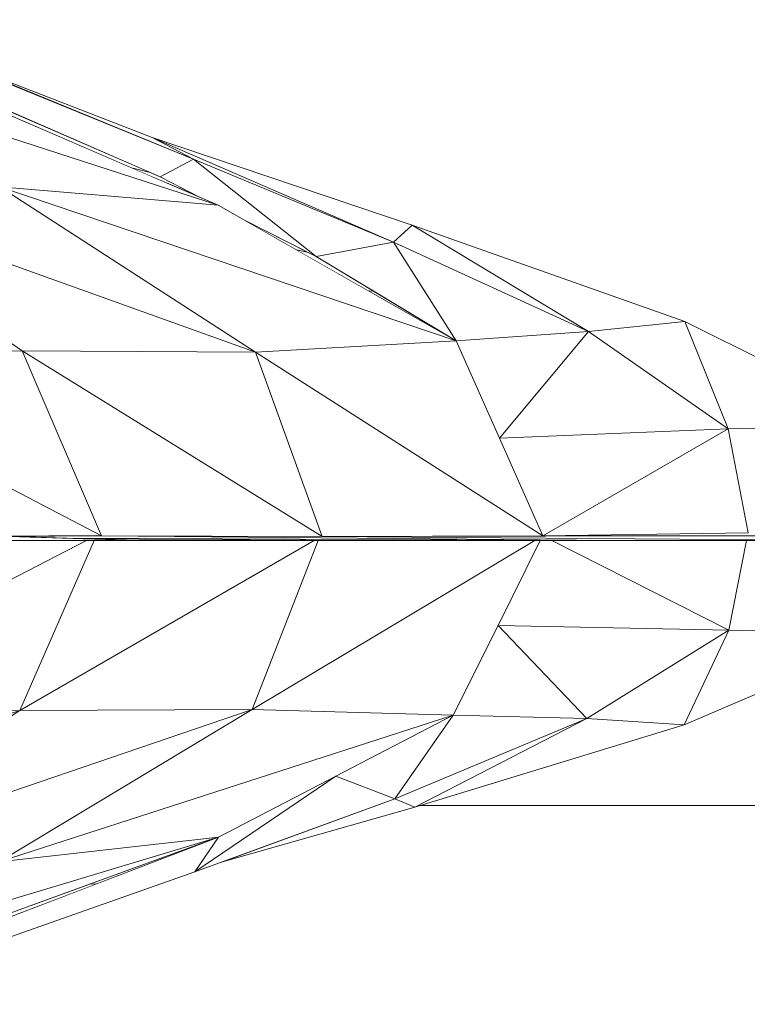
# Model space of a CAD drawing. Units: millimetres. Extents: x -57102 to -40539, y 3151 to 6303.
# Drawn here: x -55045 to -54992, y 4166 to 4237 of the extents above; entities that cross this region are included whole.
import ezdxf

# ---------------------------------------------------------------- set-up
doc = ezdxf.new("R2010")
doc.units = ezdxf.units.MM
doc.header["$MEASUREMENT"] = 0
doc.linetypes.add('Wipeout_Contour', pattern=[1000, 0, -1000])
doc.layers.add('1_RAAMATUKOGU MÄNGUVÕRK_1_SA - SISUSTUS - 3D erimööbel', color=7, linetype='Continuous')
doc.layers.add('1_RAAMATUKOGU MÄNGUVÕRK_1_SA - SISUSTUS - erimööbel', color=7, linetype='Continuous')
doc.layers.add('1_RAAMATUKOGU MÄNGUVÕRK_1_SA - SISUSTUS - 3D erimööbel_Pen_No__87', color=7, linetype='Continuous', lineweight=9, true_color=0x8a8a8a)
doc.layers.add('1_RAAMATUKOGU MÄNGUVÕRK_1_SA - SISUSTUS - erimööbel_Pen_No__87', color=7, linetype='Continuous', lineweight=9, true_color=0x8a8a8a)

msp = doc.modelspace()

# ---------------------------------------------------------------- wipeouts: each hides what was drawn before it
at = {"color": 254, "linetype": 'Wipeout_Contour', "lineweight": 0, "ltscale": 2318156.220487748}
msp.add_wipeout([(-55191.575, 4257.81), (-55172.723, 4256.646), (-55123.298, 4251.488), (-55094.3, 4244.959), (-55090.32, 4244.038), (-55086.241, 4243.205), (-55080.675, 4241.813), (-55080.003, 4241.65), (-55079.221, 4241.469), (-55061.348, 4237.104), (-55053.491, 4234.886), (-55049.253, 4233.793), (-55046.782, 4232.993), (-55046.111, 4232.578), (-55035.349, 4228.418), (-55016.515, 4222.063), (-54996.787, 4215.075), (-54981.64, 4207.555), (-54977.239, 4199.73), (-54933.206, 4199.557), (-54969.625, 4199.557), (-54977.439, 4199.392), (-54981.564, 4192.427), (-54996.814, 4185.848), (-55016.329, 4179.884), (-55030.412, 4175.867), (-55032.251, 4175.197), (-55045.533, 4170.503), (-55046.707, 4170.131), (-55052.398, 4168.869), (-55063.379, 4166.256), (-55071.216, 4164.686), (-55094.339, 4158.581), (-55122.758, 4153.9), (-55138.874, 4151.445), (-55140.162, 4151.445), (-55189.294, 4150), (-54314.059, 4150), (-54314.059, 4515), (-55176.575, 4515), (-55176.575, 4520), (-55191.575, 4520)], dxfattribs=at).dxf.layer = '1_RAAMATUKOGU MÄNGUVÕRK_1_SA - SISUSTUS - erimööbel'

# ---------------------------------------------------------------- next in the draw order: wipeouts: each hides what was drawn before it
at = {"color": 254, "linetype": 'Wipeout_Contour', "lineweight": 0, "ltscale": 220701.871984}
msp.add_wipeout([(-55013.335, 4213.674), (-55027.848, 4212.843), (-55007.068, 4199.557), (-55010.197, 4206.612)], dxfattribs=at).dxf.layer = '1_RAAMATUKOGU MÄNGUVÕRK_1_SA - SISUSTUS - 3D erimööbel'
at = {"color": 254, "linetype": 'Wipeout_Contour', "lineweight": 0, "ltscale": 165658.853288}
msp.add_wipeout([(-55052.559, 4199.718), (-55090.002, 4199.216), (-55036.401, 4199.216)], dxfattribs=at).dxf.layer = '1_RAAMATUKOGU MÄNGUVÕRK_1_SA - SISUSTUS - 3D erimööbel'
at = {"color": 254, "linetype": 'Wipeout_Contour', "lineweight": 0, "ltscale": 165612.666157}
msp.add_wipeout([(-55028.097, 4186.971), (-55062.905, 4175.091), (-55046.436, 4175.916)], dxfattribs=at).dxf.layer = '1_RAAMATUKOGU MÄNGUVÕRK_1_SA - SISUSTUS - 3D erimööbel'

# ---------------------------------------------------------------- next in the draw order: wipeouts: each hides what was drawn before it
at = {"color": 254, "linetype": 'Wipeout_Contour', "lineweight": 0, "ltscale": 165621.990149}
msp.add_wipeout([(-55027.848, 4212.843), (-55046.398, 4224.84), (-55062.929, 4225.454)], dxfattribs=at).dxf.layer = '1_RAAMATUKOGU MÄNGUVÕRK_1_SA - SISUSTUS - 3D erimööbel'
at = {"color": 254, "linetype": 'Wipeout_Contour', "lineweight": 0, "ltscale": 165510.089021}
msp.add_wipeout([(-55010.197, 4206.612), (-55003.745, 4214.35), (-55013.335, 4213.674)], dxfattribs=at).dxf.layer = '1_RAAMATUKOGU MÄNGUVÕRK_1_SA - SISUSTUS - 3D erimööbel'
at = {"color": 254, "linetype": 'Wipeout_Contour', "lineweight": 0, "ltscale": 165577.215796}
msp.add_wipeout([(-55020.228, 4199.216), (-55040.311, 4199.337), (-55037.1, 4199.238)], dxfattribs=at).dxf.layer = '1_RAAMATUKOGU MÄNGUVÕRK_1_SA - SISUSTUS - 3D erimööbel'
at = {"color": 254, "linetype": 'Wipeout_Contour', "lineweight": 0, "ltscale": 165625.763593}
msp.add_wipeout([(-55068.694, 4166.201), (-55053.267, 4169.425), (-55030.534, 4177.714)], dxfattribs=at).dxf.layer = '1_RAAMATUKOGU MÄNGUVÕRK_1_SA - SISUSTUS - 3D erimööbel'

# ---------------------------------------------------------------- next in the draw order: wipeouts: each hides what was drawn before it
at = {"color": 254, "linetype": 'Wipeout_Contour', "lineweight": 0, "ltscale": 165619.425151}
msp.add_wipeout([(-55027.848, 4212.843), (-55062.929, 4225.454), (-55044.762, 4212.955)], dxfattribs=at).dxf.layer = '1_RAAMATUKOGU MÄNGUVÕRK_1_SA - SISUSTUS - 3D erimööbel'
at = {"color": 254, "linetype": 'Wipeout_Contour', "lineweight": 0, "ltscale": 165518.744579}
msp.add_wipeout([(-55013.335, 4213.674), (-55003.745, 4214.35), (-55017.86, 4220.816)], dxfattribs=at).dxf.layer = '1_RAAMATUKOGU MÄNGUVÕRK_1_SA - SISUSTUS - 3D erimööbel'
at = {"color": 254, "linetype": 'Wipeout_Contour', "lineweight": 0, "ltscale": 220743.611996}
msp.add_wipeout([(-55041.556, 4199.376), (-55040.311, 4199.337), (-55020.228, 4199.216), (-55001.961, 4199.216)], dxfattribs=at).dxf.layer = '1_RAAMATUKOGU MÄNGUVÕRK_1_SA - SISUSTUS - 3D erimööbel'
at = {"color": 254, "linetype": 'Wipeout_Contour', "lineweight": 0, "ltscale": 165559.695949}
msp.add_wipeout([(-55022.038, 4182.128), (-55030.534, 4177.714), (-55032.251, 4175.197)], dxfattribs=at).dxf.layer = '1_RAAMATUKOGU MÄNGUVÕRK_1_SA - SISUSTUS - 3D erimööbel'

# ---------------------------------------------------------------- next in the draw order: wipeouts: each hides what was drawn before it
at = {"color": 254, "linetype": 'Wipeout_Contour', "lineweight": 0, "ltscale": 165555.756569}
msp.add_wipeout([(-55017.86, 4220.816), (-55016.515, 4222.063), (-55035.349, 4228.418)], dxfattribs=at).dxf.layer = '1_RAAMATUKOGU MÄNGUVÕRK_1_SA - SISUSTUS - 3D erimööbel'
at = {"color": 254, "linetype": 'Wipeout_Contour', "lineweight": 0, "ltscale": 220767.597396}
msp.add_wipeout([(-55045.809, 4199.508), (-55041.556, 4199.376), (-55001.961, 4199.216), (-55039.02, 4199.55)], dxfattribs=at).dxf.layer = '1_RAAMATUKOGU MÄNGUVÕRK_1_SA - SISUSTUS - 3D erimööbel'
at = {"color": 254, "linetype": 'Wipeout_Contour', "lineweight": 0, "ltscale": 275990.722813}
msp.add_wipeout([(-55047.201, 4171.34), (-55045.792, 4170.906), (-55045.533, 4170.503), (-55032.251, 4175.197), (-55030.534, 4177.714)], dxfattribs=at).dxf.layer = '1_RAAMATUKOGU MÄNGUVÕRK_1_SA - SISUSTUS - 3D erimööbel'

# ---------------------------------------------------------------- next in the draw order: wipeouts: each hides what was drawn before it
at = {"color": 254, "linetype": 'Wipeout_Contour', "lineweight": 0, "ltscale": 165571.200038}
msp.add_wipeout([(-55017.86, 4220.816), (-55035.349, 4228.418), (-55032.346, 4226.837)], dxfattribs=at).dxf.layer = '1_RAAMATUKOGU MÄNGUVÕRK_1_SA - SISUSTUS - 3D erimööbel'
at = {"color": 254, "linetype": 'Wipeout_Contour', "lineweight": 0, "ltscale": 275884.971106}
msp.add_wipeout([(-55039.02, 4199.55), (-55001.961, 4199.216), (-54985.787, 4199.216), (-55023.004, 4199.501), (-55035.431, 4199.539)], dxfattribs=at).dxf.layer = '1_RAAMATUKOGU MÄNGUVÕRK_1_SA - SISUSTUS - 3D erimööbel'
at = {"color": 254, "linetype": 'Wipeout_Contour', "lineweight": 0, "ltscale": 165540.290667}
msp.add_wipeout([(-55030.412, 4175.867), (-55016.329, 4179.884), (-55017.762, 4180.479)], dxfattribs=at).dxf.layer = '1_RAAMATUKOGU MÄNGUVÕRK_1_SA - SISUSTUS - 3D erimööbel'

# ---------------------------------------------------------------- next in the draw order: wipeouts: each hides what was drawn before it
at = {"color": 254, "linetype": 'Wipeout_Contour', "lineweight": 0, "ltscale": 220808.60268}
msp.add_wipeout([(-55046.111, 4232.578), (-55045.733, 4232.344), (-55032.346, 4226.837), (-55035.349, 4228.418)], dxfattribs=at).dxf.layer = '1_RAAMATUKOGU MÄNGUVÕRK_1_SA - SISUSTUS - 3D erimööbel'
at = {"color": 254, "linetype": 'Wipeout_Contour', "lineweight": 0, "ltscale": 165571.662349}
msp.add_wipeout([(-55046.398, 4224.84), (-55027.848, 4212.843), (-55013.335, 4213.674)], dxfattribs=at).dxf.layer = '1_RAAMATUKOGU MÄNGUVÕRK_1_SA - SISUSTUS - 3D erimööbel'
at = {"color": 254, "linetype": 'Wipeout_Contour', "lineweight": 0, "ltscale": 165449.148812}
msp.add_wipeout([(-54992.199, 4199.767), (-55007.068, 4199.557), (-54969.625, 4199.557)], dxfattribs=at).dxf.layer = '1_RAAMATUKOGU MÄNGUVÕRK_1_SA - SISUSTUS - 3D erimööbel'
at = {"color": 254, "linetype": 'Wipeout_Contour', "lineweight": 0, "ltscale": 165537.933268}
msp.add_wipeout([(-55023.315, 4199.216), (-55028.097, 4186.971), (-55007.638, 4199.216)], dxfattribs=at).dxf.layer = '1_RAAMATUKOGU MÄNGUVÕRK_1_SA - SISUSTUS - 3D erimööbel'
at = {"color": 254, "linetype": 'Wipeout_Contour', "lineweight": 0, "ltscale": 165583.75348}
msp.add_wipeout([(-55030.534, 4177.714), (-55039.853, 4174.316), (-55039.364, 4174.337)], dxfattribs=at).dxf.layer = '1_RAAMATUKOGU MÄNGUVÕRK_1_SA - SISUSTUS - 3D erimööbel'

# ---------------------------------------------------------------- next in the draw order: wipeouts: each hides what was drawn before it
at = {"color": 254, "linetype": 'Wipeout_Contour', "lineweight": 0, "ltscale": 165639.236363}
msp.add_wipeout([(-55068.576, 4235.802), (-55030.553, 4223.507), (-55053.16, 4233.266)], dxfattribs=at).dxf.layer = '1_RAAMATUKOGU MÄNGUVÕRK_1_SA - SISUSTUS - 3D erimööbel'
at = {"color": 254, "linetype": 'Wipeout_Contour', "lineweight": 0, "ltscale": 165458.990653}
msp.add_wipeout([(-55023.033, 4199.501), (-54985.787, 4199.216), (-54969.625, 4199.557)], dxfattribs=at).dxf.layer = '1_RAAMATUKOGU MÄNGUVÕRK_1_SA - SISUSTUS - 3D erimööbel'
at = {"color": 254, "linetype": 'Wipeout_Contour', "lineweight": 0, "ltscale": 165485.937087}
msp.add_wipeout([(-55010.301, 4193.053), (-55003.881, 4186.307), (-54993.592, 4192.706)], dxfattribs=at).dxf.layer = '1_RAAMATUKOGU MÄNGUVÕRK_1_SA - SISUSTUS - 3D erimööbel'
at = {"color": 254, "linetype": 'Wipeout_Contour', "lineweight": 0, "ltscale": 220809.526041}
msp.add_wipeout([(-55051.116, 4170.209), (-55047.201, 4171.34), (-55039.364, 4174.337), (-55039.853, 4174.316)], dxfattribs=at).dxf.layer = '1_RAAMATUKOGU MÄNGUVÕRK_1_SA - SISUSTUS - 3D erimööbel'

# ---------------------------------------------------------------- next in the draw order: wipeouts: each hides what was drawn before it
at = {"color": 254, "linetype": 'Wipeout_Contour', "lineweight": 0, "ltscale": 165631.972885}
msp.add_wipeout([(-55068.576, 4235.802), (-55046.398, 4224.84), (-55030.553, 4223.507)], dxfattribs=at).dxf.layer = '1_RAAMATUKOGU MÄNGUVÕRK_1_SA - SISUSTUS - 3D erimööbel'
at = {"color": 254, "linetype": 'Wipeout_Contour', "lineweight": 0, "ltscale": 165479.85149}
msp.add_wipeout([(-55023.033, 4199.501), (-54969.625, 4199.557), (-55007.068, 4199.557)], dxfattribs=at).dxf.layer = '1_RAAMATUKOGU MÄNGUVÕRK_1_SA - SISUSTUS - 3D erimööbel'
at = {"color": 254, "linetype": 'Wipeout_Contour', "lineweight": 0, "ltscale": 165505.238335}
msp.add_wipeout([(-55010.301, 4193.053), (-55013.538, 4186.543), (-55003.881, 4186.307)], dxfattribs=at).dxf.layer = '1_RAAMATUKOGU MÄNGUVÕRK_1_SA - SISUSTUS - 3D erimööbel'

# ---------------------------------------------------------------- next in the draw order: wipeouts: each hides what was drawn before it
at = {"color": 254, "linetype": 'Wipeout_Contour', "lineweight": 0, "ltscale": 220813.258376}
msp.add_wipeout([(-55046.589, 4230.429), (-55036.734, 4226.175), (-55035.578, 4225.906), (-55045.721, 4230.332)], dxfattribs=at).dxf.layer = '1_RAAMATUKOGU MÄNGUVÕRK_1_SA - SISUSTUS - 3D erimööbel'
at = {"color": 254, "linetype": 'Wipeout_Contour', "lineweight": 0, "ltscale": 165575.155397}
msp.add_wipeout([(-55046.398, 4224.84), (-55013.335, 4213.674), (-55030.553, 4223.507)], dxfattribs=at).dxf.layer = '1_RAAMATUKOGU MÄNGUVÕRK_1_SA - SISUSTUS - 3D erimööbel'
at = {"color": 254, "linetype": 'Wipeout_Contour', "lineweight": 0, "ltscale": 220758.787524}
msp.add_wipeout([(-55044.931, 4186.878), (-55028.097, 4186.971), (-55023.315, 4199.216), (-55023.613, 4199.216)], dxfattribs=at).dxf.layer = '1_RAAMATUKOGU MÄNGUVÕRK_1_SA - SISUSTUS - 3D erimööbel'
at = {"color": 254, "linetype": 'Wipeout_Contour', "lineweight": 0, "ltscale": 275796.660869}
msp.add_wipeout([(-55002.413, 4199.216), (-55006.397, 4199.216), (-54993.592, 4192.706), (-54992.308, 4199.216), (-55001.961, 4199.216)], dxfattribs=at).dxf.layer = '1_RAAMATUKOGU MÄNGUVÕRK_1_SA - SISUSTUS - 3D erimööbel'

# ---------------------------------------------------------------- next in the draw order: wipeouts: each hides what was drawn before it
at = {"color": 254, "linetype": 'Wipeout_Contour', "lineweight": 0, "ltscale": 276016.394969}
msp.add_wipeout([(-55047.131, 4230.947), (-55034.768, 4225.553), (-55032.346, 4226.837), (-55045.588, 4232.255), (-55045.701, 4231.567)], dxfattribs=at).dxf.layer = '1_RAAMATUKOGU MÄNGUVÕRK_1_SA - SISUSTUS - 3D erimööbel'
at = {"color": 254, "linetype": 'Wipeout_Contour', "lineweight": 0, "ltscale": 165535.848346}
msp.add_wipeout([(-55019.68, 4217.298), (-55013.335, 4213.674), (-55019.318, 4217.277)], dxfattribs=at).dxf.layer = '1_RAAMATUKOGU MÄNGUVÕRK_1_SA - SISUSTUS - 3D erimööbel'
at = {"color": 254, "linetype": 'Wipeout_Contour', "lineweight": 0, "ltscale": 165630.060016}
msp.add_wipeout([(-55064.095, 4212.632), (-55039.02, 4199.55), (-55044.762, 4212.955)], dxfattribs=at).dxf.layer = '1_RAAMATUKOGU MÄNGUVÕRK_1_SA - SISUSTUS - 3D erimööbel'
at = {"color": 254, "linetype": 'Wipeout_Contour', "lineweight": 0, "ltscale": 220656.21944}
msp.add_wipeout([(-55010.301, 4193.053), (-54993.592, 4192.706), (-55006.397, 4199.216), (-55007.238, 4199.216)], dxfattribs=at).dxf.layer = '1_RAAMATUKOGU MÄNGUVÕRK_1_SA - SISUSTUS - 3D erimööbel'

# ---------------------------------------------------------------- next in the draw order: linework, layer by layer
at = {"layer": '1_RAAMATUKOGU MÄNGUVÕRK_1_SA - SISUSTUS - 3D erimööbel_Pen_No__87', "color": 252, "linetype": 'Continuous', "lineweight": 9, "true_color": 0x8a8a8a}
msp.add_line((-55035.349, 4228.418), (-55046.111, 4232.578), dxfattribs=at)

# ---------------------------------------------------------------- next in the draw order: wipeouts: each hides what was drawn before it
at = {"color": 254, "linetype": 'Wipeout_Contour', "lineweight": 0, "ltscale": 165492.008003}
msp.add_wipeout([(-55007.068, 4199.557), (-54993.634, 4207.307), (-55010.197, 4206.612)], dxfattribs=at).dxf.layer = '1_RAAMATUKOGU MÄNGUVÕRK_1_SA - SISUSTUS - 3D erimööbel'
at = {"color": 254, "linetype": 'Wipeout_Contour', "lineweight": 0, "ltscale": 165472.176436}
msp.add_wipeout([(-54993.592, 4192.706), (-55003.881, 4186.307), (-54996.814, 4185.848)], dxfattribs=at).dxf.layer = '1_RAAMATUKOGU MÄNGUVÕRK_1_SA - SISUSTUS - 3D erimööbel'

# ---------------------------------------------------------------- next in the draw order: wipeouts: each hides what was drawn before it
at = {"color": 254, "linetype": 'Wipeout_Contour', "lineweight": 0, "ltscale": 165489.959652}
msp.add_wipeout([(-55010.197, 4206.612), (-54993.634, 4207.307), (-55003.745, 4214.35)], dxfattribs=at).dxf.layer = '1_RAAMATUKOGU MÄNGUVÕRK_1_SA - SISUSTUS - 3D erimööbel'
at = {"color": 254, "linetype": 'Wipeout_Contour', "lineweight": 0, "ltscale": 220597.550758}
msp.add_wipeout([(-54992.308, 4199.216), (-54993.592, 4192.706), (-54981.564, 4192.427), (-54991.401, 4199.216)], dxfattribs=at).dxf.layer = '1_RAAMATUKOGU MÄNGUVÕRK_1_SA - SISUSTUS - 3D erimööbel'
at = {"color": 254, "linetype": 'Wipeout_Contour', "lineweight": 0, "ltscale": 165493.890511}
msp.add_wipeout([(-55003.881, 4186.307), (-55016.329, 4179.884), (-54996.814, 4185.848)], dxfattribs=at).dxf.layer = '1_RAAMATUKOGU MÄNGUVÕRK_1_SA - SISUSTUS - 3D erimööbel'

# ---------------------------------------------------------------- next in the draw order: wipeouts: each hides what was drawn before it
at = {"color": 254, "linetype": 'Wipeout_Contour', "lineweight": 0, "ltscale": 165538.774663}
msp.add_wipeout([(-55027.848, 4212.843), (-55023.033, 4199.501), (-55007.068, 4199.557)], dxfattribs=at).dxf.layer = '1_RAAMATUKOGU MÄNGUVÕRK_1_SA - SISUSTUS - 3D erimööbel'
at = {"color": 254, "linetype": 'Wipeout_Contour', "lineweight": 0, "ltscale": 165448.731603}
msp.add_wipeout([(-54993.634, 4207.307), (-54992.199, 4199.767), (-54981.64, 4207.555)], dxfattribs=at).dxf.layer = '1_RAAMATUKOGU MÄNGUVÕRK_1_SA - SISUSTUS - 3D erimööbel'
at = {"color": 254, "linetype": 'Wipeout_Contour', "lineweight": 0, "ltscale": 165449.98313}
msp.add_wipeout([(-54993.592, 4192.706), (-54996.814, 4185.848), (-54981.564, 4192.427)], dxfattribs=at).dxf.layer = '1_RAAMATUKOGU MÄNGUVÕRK_1_SA - SISUSTUS - 3D erimööbel'
at = {"color": 254, "linetype": 'Wipeout_Contour', "lineweight": 0, "ltscale": 165513.774722}
msp.add_wipeout([(-55003.881, 4186.307), (-55017.762, 4180.479), (-55016.329, 4179.884)], dxfattribs=at).dxf.layer = '1_RAAMATUKOGU MÄNGUVÕRK_1_SA - SISUSTUS - 3D erimööbel'

# ---------------------------------------------------------------- next in the draw order: linework, layer by layer
at = {"layer": '1_RAAMATUKOGU MÄNGUVÕRK_1_SA - SISUSTUS - 3D erimööbel_Pen_No__87', "color": 252, "linetype": 'Continuous', "lineweight": 9, "true_color": 0x8a8a8a}
for p, q in [((-54993.592, 4192.706), (-54996.814, 4185.848)), ((-54996.814, 4185.848), (-54981.564, 4192.427)), ((-54981.564, 4192.427), (-54993.592, 4192.706))]:
    msp.add_line(p, q, dxfattribs=at)

# ---------------------------------------------------------------- next in the draw order: wipeouts: each hides what was drawn before it
at = {"color": 254, "linetype": 'Wipeout_Contour', "lineweight": 0, "ltscale": 165454.489943}
msp.add_wipeout([(-54981.64, 4207.555), (-54996.787, 4215.075), (-54993.634, 4207.307)], dxfattribs=at).dxf.layer = '1_RAAMATUKOGU MÄNGUVÕRK_1_SA - SISUSTUS - 3D erimööbel'
at = {"color": 254, "linetype": 'Wipeout_Contour', "lineweight": 0, "ltscale": 165577.999983}
msp.add_wipeout([(-55023.033, 4199.501), (-55027.848, 4212.843), (-55044.762, 4212.955)], dxfattribs=at).dxf.layer = '1_RAAMATUKOGU MÄNGUVÕRK_1_SA - SISUSTUS - 3D erimööbel'

# ---------------------------------------------------------------- next in the draw order: wipeouts: each hides what was drawn before it
at = {"color": 254, "linetype": 'Wipeout_Contour', "lineweight": 0, "ltscale": 165477.594023}
msp.add_wipeout([(-54996.787, 4215.075), (-55003.745, 4214.35), (-54993.634, 4207.307)], dxfattribs=at).dxf.layer = '1_RAAMATUKOGU MÄNGUVÕRK_1_SA - SISUSTUS - 3D erimööbel'
at = {"color": 254, "linetype": 'Wipeout_Contour', "lineweight": 0, "ltscale": 220783.153743}
msp.add_wipeout([(-55039.552, 4199.216), (-55044.931, 4186.878), (-55023.613, 4199.216), (-55036.401, 4199.216)], dxfattribs=at).dxf.layer = '1_RAAMATUKOGU MÄNGUVÕRK_1_SA - SISUSTUS - 3D erimööbel'

# ---------------------------------------------------------------- next in the draw order: wipeouts: each hides what was drawn before it
at = {"color": 254, "linetype": 'Wipeout_Contour', "lineweight": 0, "ltscale": 165501.432045}
msp.add_wipeout([(-55016.515, 4222.063), (-55003.745, 4214.35), (-54996.787, 4215.075)], dxfattribs=at).dxf.layer = '1_RAAMATUKOGU MÄNGUVÕRK_1_SA - SISUSTUS - 3D erimööbel'
at = {"color": 254, "linetype": 'Wipeout_Contour', "lineweight": 0, "ltscale": 165564.459717}
msp.add_wipeout([(-55028.097, 4186.971), (-55046.436, 4175.916), (-55013.538, 4186.543)], dxfattribs=at).dxf.layer = '1_RAAMATUKOGU MÄNGUVÕRK_1_SA - SISUSTUS - 3D erimööbel'

# ---------------------------------------------------------------- next in the draw order: wipeouts: each hides what was drawn before it
at = {"color": 254, "linetype": 'Wipeout_Contour', "lineweight": 0, "ltscale": 165522.388856}
msp.add_wipeout([(-55003.745, 4214.35), (-55016.515, 4222.063), (-55017.86, 4220.816)], dxfattribs=at).dxf.layer = '1_RAAMATUKOGU MÄNGUVÕRK_1_SA - SISUSTUS - 3D erimööbel'
at = {"color": 254, "linetype": 'Wipeout_Contour', "lineweight": 0, "ltscale": 220747.048251}
msp.add_wipeout([(-55013.538, 4186.543), (-55046.436, 4175.916), (-55030.534, 4177.714), (-55022.038, 4182.128)], dxfattribs=at).dxf.layer = '1_RAAMATUKOGU MÄNGUVÕRK_1_SA - SISUSTUS - 3D erimööbel'

# ---------------------------------------------------------------- next in the draw order: linework, layer by layer
at = {"layer": '1_RAAMATUKOGU MÄNGUVÕRK_1_SA - SISUSTUS - 3D erimööbel_Pen_No__87', "color": 252, "linetype": 'Continuous', "lineweight": 9, "true_color": 0x8a8a8a}
msp.add_line((-54996.787, 4215.075), (-55003.745, 4214.35), dxfattribs=at)
at = {"layer": '1_RAAMATUKOGU MÄNGUVÕRK_1_SA - SISUSTUS - erimööbel_Pen_No__87', "color": 252, "linetype": 'Continuous', "lineweight": 9, "true_color": 0x8a8a8a}
msp.add_line((-54344.059, 4180), (-55015.949, 4180), dxfattribs=at)

# ---------------------------------------------------------------- next in the draw order: wipeouts: each hides what was drawn before it
at = {"color": 254, "linetype": 'Wipeout_Contour', "lineweight": 0, "ltscale": 165539.123269}
msp.add_wipeout([(-55013.335, 4213.674), (-55017.86, 4220.816), (-55023.475, 4219.781)], dxfattribs=at).dxf.layer = '1_RAAMATUKOGU MÄNGUVÕRK_1_SA - SISUSTUS - 3D erimööbel'
at = {"color": 254, "linetype": 'Wipeout_Contour', "lineweight": 0, "ltscale": 165640.596312}
msp.add_wipeout([(-55064.13, 4186.778), (-55040.089, 4199.216), (-55057.776, 4199.216)], dxfattribs=at).dxf.layer = '1_RAAMATUKOGU MÄNGUVÕRK_1_SA - SISUSTUS - 3D erimööbel'
at = {"color": 254, "linetype": 'Wipeout_Contour', "lineweight": 0, "ltscale": 165511.763054}
msp.add_wipeout([(-55013.538, 4186.543), (-55017.762, 4180.479), (-55003.881, 4186.307)], dxfattribs=at).dxf.layer = '1_RAAMATUKOGU MÄNGUVÕRK_1_SA - SISUSTUS - 3D erimööbel'

# ---------------------------------------------------------------- next in the draw order: linework, layer by layer
at = {"layer": '1_RAAMATUKOGU MÄNGUVÕRK_1_SA - SISUSTUS - 3D erimööbel_Pen_No__87', "color": 252, "linetype": 'Continuous', "lineweight": 9, "true_color": 0x8a8a8a}
for p, q in [((-55016.515, 4222.063), (-54996.787, 4215.075)), ((-55003.745, 4214.35), (-55016.515, 4222.063)), ((-55003.745, 4214.35), (-55013.335, 4213.674)), ((-55010.197, 4206.612), (-55013.335, 4213.674)), ((-54993.592, 4192.706), (-55003.881, 4186.307)), ((-54996.814, 4185.848), (-55003.881, 4186.307))]:
    msp.add_line(p, q, dxfattribs=at)

# ---------------------------------------------------------------- next in the draw order: wipeouts: each hides what was drawn before it
at = {"color": 254, "linetype": 'Wipeout_Contour', "lineweight": 0, "ltscale": 165559.089624}
msp.add_wipeout([(-55023.475, 4219.781), (-55017.86, 4220.816), (-55032.346, 4226.837)], dxfattribs=at).dxf.layer = '1_RAAMATUKOGU MÄNGUVÕRK_1_SA - SISUSTUS - 3D erimööbel'
at = {"color": 254, "linetype": 'Wipeout_Contour', "lineweight": 0, "ltscale": 220810.839413}
msp.add_wipeout([(-55039.395, 4199.575), (-55046.258, 4199.522), (-55045.809, 4199.508), (-55039.449, 4199.547)], dxfattribs=at).dxf.layer = '1_RAAMATUKOGU MÄNGUVÕRK_1_SA - SISUSTUS - 3D erimööbel'
at = {"color": 254, "linetype": 'Wipeout_Contour', "lineweight": 0, "ltscale": 165529.696987}
msp.add_wipeout([(-55013.538, 4186.543), (-55022.038, 4182.128), (-55017.762, 4180.479)], dxfattribs=at).dxf.layer = '1_RAAMATUKOGU MÄNGUVÕRK_1_SA - SISUSTUS - 3D erimööbel'

# ---------------------------------------------------------------- next in the draw order: linework, layer by layer
at = {"layer": '1_RAAMATUKOGU MÄNGUVÕRK_1_SA - SISUSTUS - 3D erimööbel_Pen_No__87', "color": 252, "linetype": 'Continuous', "lineweight": 9, "true_color": 0x8a8a8a}
for p, q in [((-55017.86, 4220.816), (-55016.515, 4222.063)), ((-55003.745, 4214.35), (-55017.86, 4220.816)), ((-55013.335, 4213.674), (-55017.86, 4220.816)), ((-54996.814, 4185.848), (-55016.329, 4179.884))]:
    msp.add_line(p, q, dxfattribs=at)

# ---------------------------------------------------------------- next in the draw order: wipeouts: each hides what was drawn before it
at = {"color": 254, "linetype": 'Wipeout_Contour', "lineweight": 0, "ltscale": 331152.319183}
msp.add_wipeout([(-55032.346, 4226.837), (-55034.768, 4225.553), (-55031.918, 4224.096), (-55030.553, 4223.507), (-55028.746, 4222.475), (-55023.475, 4219.781)], dxfattribs=at).dxf.layer = '1_RAAMATUKOGU MÄNGUVÕRK_1_SA - SISUSTUS - 3D erimööbel'
at = {"color": 254, "linetype": 'Wipeout_Contour', "lineweight": 0, "ltscale": 165547.735345}
msp.add_wipeout([(-55022.038, 4182.128), (-55032.251, 4175.197), (-55017.762, 4180.479)], dxfattribs=at).dxf.layer = '1_RAAMATUKOGU MÄNGUVÕRK_1_SA - SISUSTUS - 3D erimööbel'

# ---------------------------------------------------------------- next in the draw order: linework, layer by layer
at = {"layer": '1_RAAMATUKOGU MÄNGUVÕRK_1_SA - SISUSTUS - 3D erimööbel_Pen_No__87', "color": 252, "linetype": 'Continuous', "lineweight": 9, "true_color": 0x8a8a8a}
for p, q in [((-55032.346, 4226.837), (-55045.733, 4232.344)), ((-55032.346, 4226.837), (-55045.587, 4232.255)), ((-55035.349, 4228.418), (-55032.346, 4226.837)), ((-55017.762, 4180.479), (-55022.038, 4182.128)), ((-55017.762, 4180.479), (-55016.329, 4179.884))]:
    msp.add_line(p, q, dxfattribs=at)

# ---------------------------------------------------------------- next in the draw order: wipeouts: each hides what was drawn before it
at = {"color": 254, "linetype": 'Wipeout_Contour', "lineweight": 0, "ltscale": 220787.032992}
msp.add_wipeout([(-55035.578, 4225.906), (-55036.734, 4226.175), (-55032.31, 4224.265), (-55034.768, 4225.553)], dxfattribs=at).dxf.layer = '1_RAAMATUKOGU MÄNGUVÕRK_1_SA - SISUSTUS - 3D erimööbel'
at = {"color": 254, "linetype": 'Wipeout_Contour', "lineweight": 0, "ltscale": 275918.86825}
msp.add_wipeout([(-55024.873, 4220.263), (-55019.68, 4217.298), (-55019.318, 4217.277), (-55023.475, 4219.781), (-55024.122, 4220.111)], dxfattribs=at).dxf.layer = '1_RAAMATUKOGU MÄNGUVÕRK_1_SA - SISUSTUS - 3D erimööbel'
at = {"color": 254, "linetype": 'Wipeout_Contour', "lineweight": 0, "ltscale": 165612.108585}
msp.add_wipeout([(-55028.097, 4186.971), (-55044.931, 4186.878), (-55062.905, 4175.091)], dxfattribs=at).dxf.layer = '1_RAAMATUKOGU MÄNGUVÕRK_1_SA - SISUSTUS - 3D erimööbel'

# ---------------------------------------------------------------- next in the draw order: linework, layer by layer
at = {"layer": '1_RAAMATUKOGU MÄNGUVÕRK_1_SA - SISUSTUS - 3D erimööbel_Pen_No__87', "color": 252, "linetype": 'Continuous', "lineweight": 9, "true_color": 0x8a8a8a}
for p, q in [((-55032.346, 4226.837), (-55034.768, 4225.553)), ((-55035.578, 4225.906), (-55036.734, 4226.175)), ((-55034.768, 4225.553), (-55031.918, 4224.096)), ((-55032.31, 4224.265), (-55032.238, 4224.259)), ((-55017.86, 4220.816), (-55023.475, 4219.781)), ((-55023.475, 4219.781), (-55013.335, 4213.674)), ((-55019.318, 4217.277), (-55019.68, 4217.298))]:
    msp.add_line(p, q, dxfattribs=at)

# ---------------------------------------------------------------- next in the draw order: wipeouts: each hides what was drawn before it
at = {"color": 254, "linetype": 'Wipeout_Contour', "lineweight": 0, "ltscale": 165563.005083}
msp.add_wipeout([(-55028.746, 4222.475), (-55024.873, 4220.263), (-55024.122, 4220.111)], dxfattribs=at).dxf.layer = '1_RAAMATUKOGU MÄNGUVÕRK_1_SA - SISUSTUS - 3D erimööbel'
at = {"color": 254, "linetype": 'Wipeout_Contour', "lineweight": 0, "ltscale": 275865.642039}
msp.add_wipeout([(-55028.097, 4186.971), (-55013.538, 4186.543), (-55010.301, 4193.053), (-55007.238, 4199.216), (-55007.638, 4199.216)], dxfattribs=at).dxf.layer = '1_RAAMATUKOGU MÄNGUVÕRK_1_SA - SISUSTUS - 3D erimööbel'
at = {"color": 254, "linetype": 'Wipeout_Contour', "lineweight": 0, "ltscale": 165619.664121}
msp.add_wipeout([(-55046.436, 4175.916), (-55068.694, 4166.201), (-55030.534, 4177.714)], dxfattribs=at).dxf.layer = '1_RAAMATUKOGU MÄNGUVÕRK_1_SA - SISUSTUS - 3D erimööbel'

# ---------------------------------------------------------------- next in the draw order: linework, layer by layer
at = {"layer": '1_RAAMATUKOGU MÄNGUVÕRK_1_SA - SISUSTUS - 3D erimööbel_Pen_No__87', "color": 252, "linetype": 'Continuous', "lineweight": 9, "true_color": 0x8a8a8a}
for p, q in [((-55016.515, 4222.063), (-55035.349, 4228.418)), ((-55017.86, 4220.816), (-55035.349, 4228.418)), ((-55017.86, 4220.816), (-55032.346, 4226.837)), ((-55023.475, 4219.781), (-55032.346, 4226.837)), ((-55013.335, 4213.674), (-55030.553, 4223.507)), ((-55028.746, 4222.475), (-55023.475, 4219.781)), ((-55024.122, 4220.111), (-55024.873, 4220.263)), ((-55013.538, 4186.543), (-55010.301, 4193.053)), ((-55010.301, 4193.053), (-55003.881, 4186.307)), ((-54993.592, 4192.706), (-55010.301, 4193.053)), ((-55013.538, 4186.543), (-55028.097, 4186.971)), ((-55022.038, 4182.128), (-55013.538, 4186.543)), ((-55013.538, 4186.543), (-55017.762, 4180.479)), ((-55003.881, 4186.307), (-55013.538, 4186.543)), ((-55003.881, 4186.307), (-55017.762, 4180.479)), ((-55003.881, 4186.307), (-55016.329, 4179.884)), ((-55022.038, 4182.128), (-55032.251, 4175.197)), ((-55030.534, 4177.714), (-55022.038, 4182.128)), ((-55017.762, 4180.479), (-55032.251, 4175.197)), ((-55016.329, 4179.884), (-55030.412, 4175.867)), ((-55068.694, 4166.201), (-55030.534, 4177.714)), ((-55053.267, 4169.425), (-55030.534, 4177.714)), ((-55047.201, 4171.34), (-55030.534, 4177.714)), ((-55046.437, 4175.916), (-55030.534, 4177.714)), ((-55030.534, 4177.714), (-55032.251, 4175.197)), ((-55032.251, 4175.197), (-55045.533, 4170.503)), ((-55039.364, 4174.337), (-55039.853, 4174.316))]:
    msp.add_line(p, q, dxfattribs=at)

# ---------------------------------------------------------------- next in the draw order: wipeouts: each hides what was drawn before it
at = {"color": 254, "linetype": 'Wipeout_Contour', "lineweight": 0, "ltscale": 165587.538423}
msp.add_wipeout([(-55023.033, 4199.501), (-55044.762, 4212.955), (-55039.02, 4199.55)], dxfattribs=at).dxf.layer = '1_RAAMATUKOGU MÄNGUVÕRK_1_SA - SISUSTUS - 3D erimööbel'
at = {"color": 254, "linetype": 'Wipeout_Contour', "lineweight": 0, "ltscale": 165474.18587}
msp.add_wipeout([(-55007.068, 4199.557), (-54992.199, 4199.767), (-54993.634, 4207.307)], dxfattribs=at).dxf.layer = '1_RAAMATUKOGU MÄNGUVÕRK_1_SA - SISUSTUS - 3D erimööbel'

# ---------------------------------------------------------------- next in the draw order: linework, layer by layer
at = {"layer": '1_RAAMATUKOGU MÄNGUVÕRK_1_SA - SISUSTUS - 3D erimööbel_Pen_No__87', "color": 252, "linetype": 'Continuous', "lineweight": 9, "true_color": 0x8a8a8a}
for p, q in [((-54981.64, 4207.555), (-54996.787, 4215.075)), ((-54993.634, 4207.307), (-54996.787, 4215.075)), ((-55010.197, 4206.612), (-55003.745, 4214.35)), ((-54993.634, 4207.307), (-55003.745, 4214.35)), ((-55013.335, 4213.674), (-55027.848, 4212.843)), ((-55007.068, 4199.557), (-55027.848, 4212.843)), ((-55023.033, 4199.501), (-55027.848, 4212.843)), ((-54993.634, 4207.307), (-55010.197, 4206.612)), ((-55007.068, 4199.557), (-54993.634, 4207.307)), ((-54981.64, 4207.555), (-54993.634, 4207.307)), ((-54992.199, 4199.767), (-54993.634, 4207.307)), ((-55007.068, 4199.557), (-55010.197, 4206.612)), ((-54969.625, 4199.557), (-55023.033, 4199.501)), ((-55007.068, 4199.557), (-55023.033, 4199.501)), ((-54985.787, 4199.216), (-55023.033, 4199.501)), ((-55007.068, 4199.557), (-54992.199, 4199.767)), ((-54969.625, 4199.557), (-55007.068, 4199.557)), ((-55020.228, 4199.216), (-55037.1, 4199.238)), ((-55036.401, 4199.216), (-55020.228, 4199.216)), ((-55028.097, 4186.971), (-55007.638, 4199.216)), ((-55028.097, 4186.971), (-55023.315, 4199.216)), ((-55020.228, 4199.216), (-55001.961, 4199.216)), ((-55010.301, 4193.053), (-55007.238, 4199.216)), ((-55006.397, 4199.216), (-54993.592, 4192.706)), ((-55001.961, 4199.216), (-54985.787, 4199.216)), ((-54992.308, 4199.216), (-54993.592, 4192.706))]:
    msp.add_line(p, q, dxfattribs=at)

# ---------------------------------------------------------------- next in the draw order: wipeouts: each hides what was drawn before it
at = {"color": 254, "linetype": 'Wipeout_Contour', "lineweight": 0, "ltscale": 220899.542116}
msp.add_wipeout([(-55062.929, 4225.454), (-55082.167, 4225.113), (-55064.095, 4212.632), (-55044.762, 4212.955)], dxfattribs=at).dxf.layer = '1_RAAMATUKOGU MÄNGUVÕRK_1_SA - SISUSTUS - 3D erimööbel'
at = {"color": 254, "linetype": 'Wipeout_Contour', "lineweight": 0, "ltscale": 220827.314841}
msp.add_wipeout([(-55064.13, 4186.778), (-55044.931, 4186.878), (-55039.552, 4199.216), (-55040.089, 4199.216)], dxfattribs=at).dxf.layer = '1_RAAMATUKOGU MÄNGUVÕRK_1_SA - SISUSTUS - 3D erimööbel'

# ---------------------------------------------------------------- next in the draw order: linework, layer by layer
at = {"layer": '1_RAAMATUKOGU MÄNGUVÕRK_1_SA - SISUSTUS - 3D erimööbel_Pen_No__87', "color": 252, "linetype": 'Continuous', "lineweight": 9, "true_color": 0x8a8a8a}
for p, q in [((-55030.553, 4223.507), (-55068.576, 4235.802)), ((-55030.553, 4223.507), (-55053.16, 4233.266)), ((-55047.131, 4230.947), (-55034.768, 4225.553)), ((-55013.335, 4213.674), (-55046.398, 4224.84)), ((-55046.398, 4224.84), (-55030.553, 4223.507)), ((-55082.026, 4174.936), (-55044.931, 4186.878)), ((-55044.931, 4186.878), (-55064.13, 4186.778)), ((-55062.905, 4175.091), (-55028.097, 4186.971)), ((-55062.905, 4175.091), (-55044.931, 4186.878)), ((-55046.437, 4175.916), (-55028.097, 4186.971)), ((-55046.437, 4175.916), (-55013.538, 4186.543)), ((-55044.931, 4186.878), (-55028.097, 4186.971))]:
    msp.add_line(p, q, dxfattribs=at)

# ---------------------------------------------------------------- next in the draw order: wipeouts: each hides what was drawn before it
at = {"color": 254, "linetype": 'Wipeout_Contour', "lineweight": 0, "ltscale": 331259.5795}
msp.add_wipeout([(-55039.02, 4199.55), (-55064.095, 4212.632), (-55057.24, 4199.718), (-55052.559, 4199.718), (-55046.258, 4199.522), (-55039.395, 4199.575)], dxfattribs=at).dxf.layer = '1_RAAMATUKOGU MÄNGUVÕRK_1_SA - SISUSTUS - 3D erimööbel'

# ---------------------------------------------------------------- next in the draw order: linework, layer by layer
at = {"layer": '1_RAAMATUKOGU MÄNGUVÕRK_1_SA - SISUSTUS - 3D erimööbel_Pen_No__87', "color": 252, "linetype": 'Continuous', "lineweight": 9, "true_color": 0x8a8a8a}
for p, q in [((-55027.848, 4212.843), (-55062.929, 4225.454)), ((-55044.762, 4212.955), (-55062.929, 4225.454)), ((-55027.848, 4212.843), (-55046.398, 4224.84)), ((-55044.762, 4212.955), (-55064.095, 4212.632)), ((-55044.762, 4212.955), (-55027.848, 4212.843)), ((-55039.02, 4199.55), (-55044.762, 4212.955)), ((-55023.033, 4199.501), (-55044.762, 4212.955)), ((-55039.02, 4199.55), (-55064.095, 4212.632)), ((-55052.559, 4199.718), (-55036.401, 4199.216)), ((-55039.395, 4199.575), (-55046.258, 4199.522)), ((-55039.02, 4199.55), (-55045.809, 4199.508)), ((-55001.961, 4199.216), (-55041.556, 4199.376)), ((-55020.228, 4199.216), (-55040.311, 4199.337)), ((-55039.02, 4199.55), (-55039.395, 4199.575)), ((-55001.961, 4199.216), (-55039.02, 4199.55)), ((-55023.033, 4199.501), (-55039.02, 4199.55)), ((-55034.621, 4199.519), (-55039.02, 4199.55)), ((-55036.401, 4199.216), (-55090.002, 4199.216)), ((-55064.13, 4186.778), (-55040.089, 4199.216)), ((-55044.931, 4186.878), (-55023.613, 4199.216)), ((-55044.931, 4186.878), (-55039.552, 4199.216))]:
    msp.add_line(p, q, dxfattribs=at)

doc.saveas('drawing.dxf')
